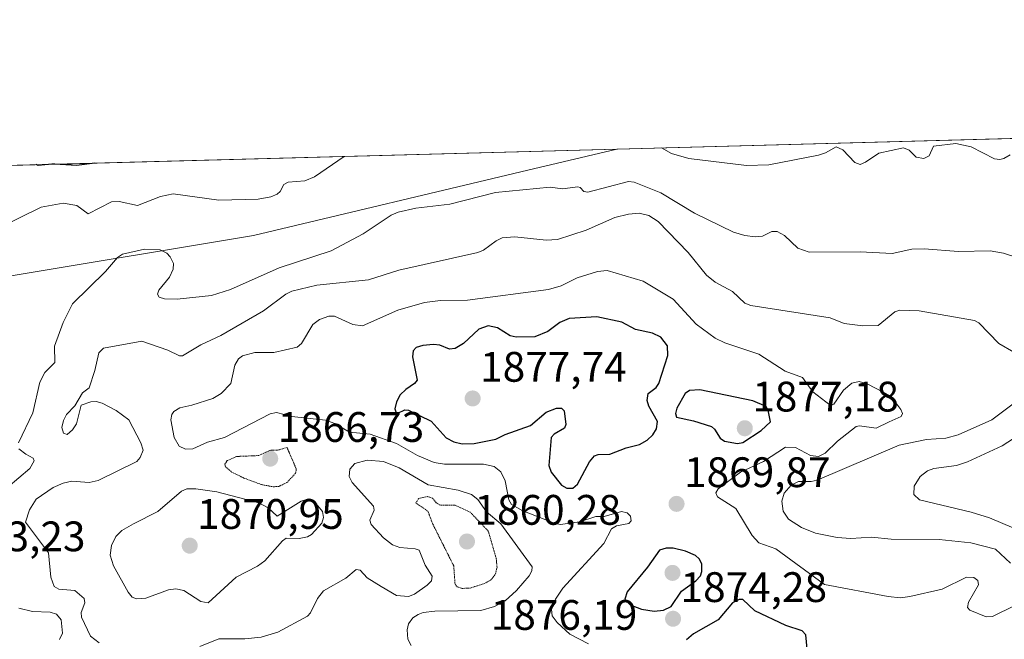
# Model space of a CAD drawing. Units: metres. Extents: x 681802 to 685289, y 4756290 to 4758666.
# Drawn here: x 682618 to 682849, y 4758513 to 4758659 of the extents above; entities that cross this region are included whole.
import ezdxf
from ezdxf.enums import TextEntityAlignment as Align

# ---------------------------------------------------------------- set-up
doc = ezdxf.new("R2010")
doc.units = ezdxf.units.M
doc.header["$MEASUREMENT"] = 0
doc.linetypes.add('TRAZOS2', pattern=[0.375, 0.25, -0.125])
for name, color, linetype, lineweight in [('Carátula', 7, 'Continuous', 5), ('Comarca CxS', 133, 'Continuous', 0), ('Comunidad Autónoma CxS', 142, 'Continuous', 0), ('Curva de nivel auxiliar depresión', 39, 'TRAZOS2', 0), ('Curva de nivel maestra', 36, 'Continuous', 30), ('Curva de nivel normal', 36, 'Continuous', 0), ('Espacio natural protegido CxS', 2, 'Continuous', 0), ('Municipio CxS', 142, 'Continuous', 0), ('Pastizal CxS', 92, 'Continuous', 0), ('Provincia CxS', 1, 'Continuous', 0), ('Punto de cota en terreno', 7, 'Continuous', 0), ('Roquedo', 95, 'Continuous', 0), ('Roquedo CxS', 135, 'Continuous', 0), ('Rótulo de punto de cota en terreno', 19, 'Continuous', 0)]:
    doc.layers.add(name, color=color, linetype=linetype, lineweight=lineweight)
doc.styles.add('Arial', font='txt', dxfattribs={"height": 0.2})

# ---------------------------------------------------------------- blocks, each defined once
blk = doc.blocks.new('*U150')
at = {"layer": 'Roquedo CxS', "color": 135, "linetype": 'Continuous', "lineweight": 0}
blk.add_polyline3d([(682615.67, 4758598.72, 1858.95), (682672.66, 4758608.2, 1855.34), (682737.16, 4758623.56, 1858.77), (682758.1, 4758628.5, 1856.13), (682948.82, 4758633.62, 1855.79), (682949.39, 4758633.16, 1856.16), (682953.97, 4758633.75, 1856.95), (683290.72, 4758642.79, 1901)], dxfattribs=at)
blk = doc.blocks.new('*U152')
at = {"layer": 'Pastizal CxS', "color": 92, "linetype": 'Continuous', "lineweight": 0}
blk.add_polyline3d([(682575.21, 4758588.32, 1850.13), (682577.04, 4758585.74, 1848.11), (682544.47, 4758603.56, 1845.23), (682512.87, 4758613.45, 1840.21), (682473.12, 4758620.85, 1835.47), (682758.1, 4758628.5, 1856.13), (682737.16, 4758623.56, 1858.77), (682672.66, 4758608.2, 1855.34), (682615.67, 4758598.72, 1858.95), (682575.21, 4758588.32, 1850.13)], close=True, dxfattribs=at)
blk = doc.blocks.new('*U160')
at = {"layer": 'Curva de nivel normal', "color": 36, "linetype": 'Continuous', "lineweight": 0}
for points in [[(682709.73, 4758511.79, 1865), (682708.98, 4758513.34, 1865), (682708.78, 4758515.49, 1865), (682709.14, 4758516.87, 1865), (682710.16, 4758518.3, 1865), (682711.42, 4758519.13, 1865), (682712.6, 4758519.58, 1865), (682715.35, 4758519.87, 1865), (682726.17, 4758520.01, 1865), (682729.34, 4758520.98, 1865), (682731.85, 4758522.35, 1865), (682734.56, 4758524.71, 1865), (682737.52, 4758528.21, 1865), (682738.17, 4758529.38, 1865), (682738.21, 4758530.29, 1865), (682730.85, 4758540.41, 1865), (682727.48, 4758543.23, 1865), (682725.42, 4758546.12, 1865), (682723.93, 4758547.29, 1865), (682720.8, 4758548.33, 1865), (682713.79, 4758549.59, 1865), (682706.91, 4758553.61, 1865), (682703.25, 4758555.03, 1865), (682699.42, 4758555.4, 1865), (682696.48, 4758554.56, 1865), (682695.3, 4758553.27, 1865), (682695.17, 4758551.52, 1865), (682695.91, 4758550.16, 1865), (682700.9, 4758544.58, 1865), (682701.06, 4758543.66, 1865), (682700.07, 4758541.27, 1865), (682700.39, 4758540.27, 1865), (682703.24, 4758537.13, 1865), (682705.35, 4758535.51, 1865), (682707.1, 4758534.84, 1865), (682710.73, 4758534.56, 1865), (682711.67, 4758534.19, 1865), (682713.05, 4758530.71, 1865), (682714.72, 4758528.14, 1865), (682714.53, 4758527.04, 1865), (682713.55, 4758525.97, 1865), (682710.57, 4758523.9, 1865), (682709.14, 4758523.32, 1865), (682706.3, 4758523.6, 1865), (682702.71, 4758525.7, 1865), (682699.41, 4758527.72, 1865), (682697.75, 4758529.54, 1865), (682696.86, 4758529.71, 1865), (682694.43, 4758527.65, 1865), (682689.12, 4758524.66, 1865), (682687.71, 4758522.87, 1865), (682686.06, 4758519.52, 1865), (682685.37, 4758518.7, 1865), (682678.42, 4758514.97, 1865), (682674.49, 4758513.79, 1865), (682670.68, 4758513.4, 1865), (682664.51, 4758513.42, 1865), (682660.02, 4758511.61, 1865)], [(682636.35, 4758512.41, 1865), (682634.38, 4758513.97, 1865), (682632.2, 4758518.44, 1865), (682632.16, 4758519.61, 1865), (682633.05, 4758521.82, 1865), (682632.82, 4758522.83, 1865), (682630.64, 4758524.72, 1865), (682626.89, 4758525.05, 1865), (682625.82, 4758525.71, 1865), (682624.99, 4758527.84, 1865), (682624.44, 4758533.59, 1865), (682619.06, 4758540.78, 1865), (682620.02, 4758543.74, 1865), (682621.57, 4758546.23, 1865), (682625.54, 4758548.95, 1865), (682627.92, 4758550.01, 1865), (682629.92, 4758550.42, 1865), (682634.05, 4758550.14, 1865), (682636.15, 4758550.59, 1865), (682645.22, 4758555.09, 1865), (682646.06, 4758555.97, 1865), (682646.74, 4758557.69, 1865), (682646.22, 4758559.42, 1865), (682643.35, 4758564.82, 1865), (682640.4, 4758567.03, 1865), (682637.11, 4758568.75, 1865), (682635.7, 4758569.16, 1865), (682634.4, 4758569.12, 1865), (682632.18, 4758568.28, 1865), (682631.08, 4758563.95, 1865), (682630.09, 4758562.47, 1865), (682628.83, 4758561.42, 1865), (682627.98, 4758561.74, 1865), (682627.59, 4758563.05, 1865), (682627.96, 4758564.74, 1865), (682628.73, 4758566.08, 1865), (682630.69, 4758568.15, 1865), (682632.45, 4758571.21, 1865), (682634.02, 4758572.36, 1865), (682635.39, 4758576.43, 1865), (682636.29, 4758580.62, 1865), (682637.44, 4758581.7, 1865), (682646.42, 4758583.34, 1865), (682652.57, 4758581.21, 1865), (682655.3, 4758579.87, 1865), (682655.96, 4758579.93, 1865), (682660.31, 4758582.46, 1865), (682664.98, 4758584.67, 1865), (682675.04, 4758590.44, 1865), (682680.3, 4758594.38, 1865), (682681.71, 4758595.11, 1865), (682687.6, 4758596.48, 1865), (682699.71, 4758597.77, 1865), (682706.85, 4758600.06, 1865), (682725.41, 4758604.16, 1865), (682726.8, 4758604.74, 1865), (682729.74, 4758606.95, 1865), (682731.14, 4758607.62, 1865), (682734.1, 4758607.87, 1865), (682741.49, 4758607.08, 1865), (682744.18, 4758607.23, 1865), (682750.91, 4758609.4, 1865), (682757.69, 4758612.41, 1865), (682760.84, 4758613.22, 1865), (682763.35, 4758613.46, 1865), (682765.66, 4758612.92, 1865), (682767.85, 4758611.45, 1865), (682774.92, 4758604.16, 1865), (682779.18, 4758598.85, 1865), (682781.23, 4758597.22, 1865), (682785.31, 4758595.05, 1865), (682788.19, 4758592.3, 1865), (682789.64, 4758591.72, 1865), (682808.3, 4758588.87, 1865), (682811.57, 4758587.54, 1865), (682815.98, 4758586.92, 1865), (682819.62, 4758587.01, 1865), (682823.51, 4758590.24, 1865), (682824.65, 4758590.63, 1865), (682829.24, 4758590.44, 1865), (682842.23, 4758588.19, 1865), (682843.24, 4758587.63, 1865), (682847.94, 4758582.77, 1865), (682851.49, 4758580.8, 1865)], [(682851.34, 4758568.61, 1865), (682846.3, 4758564.86, 1865), (682838.37, 4758561.3, 1865), (682835.5, 4758560.53, 1865), (682830.93, 4758560.27, 1865), (682824.55, 4758558.9, 1865), (682805.25, 4758550.7, 1865), (682803.79, 4758550.33, 1865), (682800.86, 4758550.4, 1865), (682799.16, 4758549.53, 1865), (682797.51, 4758547.65, 1865), (682796.91, 4758545.73, 1865), (682797.28, 4758543.38, 1865), (682798.53, 4758541.53, 1865), (682801.57, 4758539.52, 1865), (682804.88, 4758538.19, 1865), (682809.95, 4758537.19, 1865), (682813.18, 4758536.93, 1865), (682818.01, 4758537.28, 1865), (682822.63, 4758536.8, 1865), (682833.96, 4758536.73, 1865), (682841.34, 4758535.91, 1865), (682847.19, 4758534.42, 1865), (682850.73, 4758531.16, 1865)]]:
    blk.add_polyline3d(points, dxfattribs=at)
blk = doc.blocks.new('*U188')
at = {"layer": 'Curva de nivel normal', "color": 36, "linetype": 'Continuous', "lineweight": 0}
blk.add_polyline3d([(682851.76, 4758521.24, 1870), (682846.49, 4758518.62, 1870), (682845, 4758518.56, 1870), (682841.17, 4758520.15, 1870), (682840.6, 4758520.71, 1870), (682840.82, 4758522, 1870), (682843.17, 4758526.05, 1870), (682843.06, 4758527.07, 1870), (682842.11, 4758527.79, 1870), (682840.33, 4758527.91, 1870), (682834.62, 4758525.08, 1870), (682827.03, 4758523.33, 1870), (682824.85, 4758523.05, 1870), (682821.94, 4758523.37, 1870), (682806.93, 4758526.16, 1870), (682795.53, 4758534.52, 1870), (682791.49, 4758535.95, 1870), (682789.98, 4758537.66, 1870), (682786.11, 4758543.98, 1870), (682781.79, 4758546.78, 1870), (682781.44, 4758547.66, 1870), (682781.99, 4758548.64, 1870), (682787.24, 4758552.54, 1870), (682792.59, 4758555.06, 1870), (682797.78, 4758558.4, 1870), (682800.14, 4758558.37, 1870), (682803.67, 4758556.51, 1870), (682805.53, 4758556.21, 1870), (682807.09, 4758557.02, 1870), (682810.01, 4758559.81, 1870), (682814.39, 4758563.32, 1870), (682815.22, 4758563.46, 1870), (682819.08, 4758562.91, 1870), (682822.15, 4758564.37, 1870), (682824.96, 4758565.62, 1870), (682825.27, 4758566.33, 1870), (682824.94, 4758567.31, 1870), (682822.6, 4758570.41, 1870), (682816.96, 4758573.31, 1870), (682815.09, 4758573.87, 1870), (682813.43, 4758573.48, 1870), (682811.46, 4758571.84, 1870), (682809.15, 4758568.54, 1870), (682808.27, 4758568.27, 1870), (682804.21, 4758571.47, 1870), (682801.79, 4758574.77, 1870), (682797.72, 4758576.27, 1870), (682791.54, 4758580.32, 1870), (682783.52, 4758582.93, 1870), (682781.25, 4758584.02, 1870), (682776.75, 4758587.31, 1870), (682771.39, 4758593.25, 1870), (682764.33, 4758597.49, 1870), (682755.88, 4758599.97, 1870), (682753.56, 4758599.71, 1870), (682748.81, 4758598.26, 1870), (682745.01, 4758596.35, 1870), (682742.08, 4758595.46, 1870), (682722.97, 4758592.97, 1870), (682716.65, 4758592.93, 1870), (682712.89, 4758592.42, 1870), (682706.66, 4758590.62, 1870), (682698.3, 4758586.92, 1870), (682696.07, 4758587.23, 1870), (682691.73, 4758589.26, 1870), (682690.4, 4758589.23, 1870), (682688.19, 4758588.44, 1870), (682686.64, 4758587.27, 1870), (682684, 4758582.83, 1870), (682682.95, 4758581.92, 1870), (682677.47, 4758580.69, 1870), (682673, 4758580.68, 1870), (682670.07, 4758579.9, 1870), (682669.18, 4758579.16, 1870), (682668.28, 4758577.73, 1870), (682667.36, 4758573.38, 1870), (682665.09, 4758571.06, 1870), (682663.1, 4758569.87, 1870), (682658.19, 4758568.28, 1870), (682655.32, 4758567.7, 1870), (682653.91, 4758566.84, 1870), (682653.45, 4758566.13, 1870), (682653.22, 4758564.82, 1870), (682653.99, 4758560.68, 1870), (682655.21, 4758558.67, 1870), (682656.72, 4758557.96, 1870), (682658.4, 4758558.08, 1870), (682661.85, 4758559.58, 1870), (682665.88, 4758560.69, 1870), (682676.58, 4758566.3, 1870), (682678.08, 4758566.59, 1870), (682681.66, 4758565.68, 1870), (682689.59, 4758564.78, 1870), (682691.8, 4758564, 1870), (682695.29, 4758561.98, 1870), (682700.14, 4758561.52, 1870), (682706.27, 4758559.28, 1870), (682711.23, 4758556.49, 1870), (682715.13, 4758554.83, 1870), (682717.57, 4758554.44, 1870), (682726.77, 4758554.4, 1870), (682729.26, 4758553.85, 1870), (682730.86, 4758552.65, 1870), (682731.87, 4758550.54, 1870), (682732.71, 4758546.04, 1870), (682733.37, 4758544.96, 1870), (682736.05, 4758543.46, 1870), (682743.59, 4758540.5, 1870), (682744.86, 4758540.26, 1870), (682749.32, 4758540.88, 1870), (682753.21, 4758542.16, 1870), (682755.14, 4758542.15, 1870), (682759.22, 4758543.33, 1870), (682760.59, 4758543.02, 1870), (682761.37, 4758542.2, 1870), (682761.46, 4758541.13, 1870), (682760.98, 4758540.51, 1870), (682758.02, 4758539.94, 1870), (682756.91, 4758539.25, 1870), (682755.09, 4758535.76, 1870), (682745.4, 4758525.32, 1870), (682743.72, 4758522.74, 1870), (682742.75, 4758520.3, 1870), (682742.89, 4758518.82, 1870), (682744.08, 4758517.21, 1870), (682747.09, 4758514.5, 1870), (682751.48, 4758512.23, 1870)], dxfattribs=at)
blk = doc.blocks.new('*U204')
at = {"layer": 'Curva de nivel normal', "color": 36, "linetype": 'Continuous', "lineweight": 0}
for points in [[(682850.65, 4758627.12, 1855), (682849.17, 4758626.29, 1855), (682848.2, 4758626.06, 1855), (682846.92, 4758626.23, 1855), (682841.43, 4758629.06, 1855), (682837.86, 4758629.78, 1855), (682832.58, 4758629.18, 1855), (682831.54, 4758626.92, 1855), (682830.3, 4758626.27, 1855), (682828.52, 4758626.56, 1855), (682826.86, 4758628.25, 1855), (682825.57, 4758628.76, 1855), (682819.76, 4758627.51, 1855), (682816.59, 4758625.42, 1855), (682815.36, 4758624.84, 1855), (682814.11, 4758625.35, 1855), (682811.3, 4758628.3, 1855), (682809.73, 4758629.06, 1855), (682807.22, 4758627.65, 1855), (682805.55, 4758627.1, 1855), (682793.84, 4758624.81, 1855), (682788.63, 4758624.67, 1855), (682775.07, 4758626.25, 1855), (682770.99, 4758627.45, 1855), (682768.65, 4758628.78, 1855), (682768.64, 4758628.78, 1855)], [(682694.01, 4758626.78, 1855), (682687.05, 4758621.95, 1855), (682684.72, 4758621.05, 1855), (682680.8, 4758620.75, 1855), (682679.8, 4758620.14, 1855), (682678.92, 4758618.5, 1855), (682678.24, 4758617.87, 1855), (682676.74, 4758617.25, 1855), (682673.75, 4758616.71, 1855), (682664.52, 4758616.46, 1855), (682653.76, 4758617.96, 1855), (682650.78, 4758617.33, 1855), (682645.38, 4758615.22, 1855), (682641.11, 4758616.2, 1855), (682639.28, 4758616.07, 1855), (682633.81, 4758613.25, 1855), (682631.16, 4758615.25, 1855), (682627.95, 4758615.77, 1855), (682622.76, 4758614.87, 1855), (682612.17, 4758609.65, 1855)]]:
    blk.add_polyline3d(points, dxfattribs=at)
blk = doc.blocks.new('*U207')
at = {"layer": 'Curva de nivel normal', "color": 36, "linetype": 'Continuous', "lineweight": 0}
for points in [[(682851.52, 4758539.4, 1860), (682845.77, 4758541.82, 1860), (682841.42, 4758543.15, 1860), (682829.33, 4758546.05, 1860), (682827.97, 4758547.29, 1860), (682828.04, 4758549.26, 1860), (682829.49, 4758551.53, 1860), (682831.19, 4758552.88, 1860), (682832.65, 4758553.39, 1860), (682838.02, 4758554.14, 1860), (682840.61, 4758554.95, 1860), (682848.75, 4758558.71, 1860), (682857.82, 4758564.6, 1860)], [(682852.2, 4758603.03, 1860), (682849.05, 4758604.03, 1860), (682845.9, 4758604.56, 1860), (682838.51, 4758604.41, 1860), (682830.4, 4758605.08, 1860), (682827.48, 4758604.94, 1860), (682822.85, 4758603.98, 1860), (682815.34, 4758604.33, 1860), (682803.35, 4758604.29, 1860), (682800.66, 4758605.22, 1860), (682797.54, 4758608.18, 1860), (682795.81, 4758609.14, 1860), (682794.57, 4758609.15, 1860), (682792.35, 4758608.06, 1860), (682790.69, 4758607.88, 1860), (682788.25, 4758608.2, 1860), (682785.57, 4758609, 1860), (682776.39, 4758613.45, 1860), (682768.44, 4758618.21, 1860), (682762.22, 4758620.74, 1860), (682760.88, 4758620.86, 1860), (682751.31, 4758618.37, 1860), (682750.34, 4758618.51, 1860), (682749.53, 4758619.45, 1860), (682748.96, 4758619.64, 1860), (682745.34, 4758619.18, 1860), (682742.47, 4758619.55, 1860), (682729.58, 4758618.28, 1860), (682718.89, 4758615.53, 1860), (682710.89, 4758614.61, 1860), (682706.72, 4758613.69, 1860), (682705.06, 4758612.94, 1860), (682698.5, 4758608.54, 1860), (682690.92, 4758604.6, 1860), (682678.75, 4758600.56, 1860), (682667.28, 4758595.51, 1860), (682662.81, 4758594.06, 1860), (682654.71, 4758593.19, 1860), (682651.72, 4758593.29, 1860), (682650.48, 4758593.69, 1860), (682650.11, 4758594.37, 1860), (682650.44, 4758595.34, 1860), (682652.9, 4758598.39, 1860), (682653.82, 4758600.3, 1860), (682653.83, 4758601.57, 1860), (682653.09, 4758603.21, 1860), (682652.32, 4758604.02, 1860), (682650.7, 4758604.8, 1860), (682647.07, 4758604.94, 1860), (682641.87, 4758603.81, 1860), (682640.72, 4758603.05, 1860), (682637.91, 4758599.72, 1860), (682630.14, 4758592.11, 1860), (682627.94, 4758587.75, 1860), (682625.9, 4758582.17, 1860), (682625.92, 4758578.33, 1860), (682623.59, 4758575.99, 1860), (682622.43, 4758573.73, 1860), (682620.78, 4758566.51, 1860), (682617.39, 4758559.47, 1860)], [(682617.53, 4758558.08, 1860), (682619.13, 4758556.76, 1860), (682620.88, 4758555.87, 1860), (682621.09, 4758555.23, 1860), (682620.05, 4758553.43, 1860), (682614.93, 4758549.04, 1860)], [(682617.48, 4758520.56, 1860), (682620.7, 4758519.81, 1860), (682624.88, 4758519.66, 1860), (682626.33, 4758519.15, 1860), (682627.43, 4758517.83, 1860), (682627.77, 4758514.7, 1860), (682627.09, 4758513.22, 1860)]]:
    blk.add_polyline3d(points, dxfattribs=at)
blk = doc.blocks.new('*U217')
at = {"layer": 'Curva de nivel maestra', "color": 36, "linetype": 'Continuous', "lineweight": 30}
blk.add_polyline3d([(682635.4, 4758625.21, 1850), (682631.03, 4758624.6, 1850), (682625.98, 4758624.95, 1850), (682625.25, 4758624.93, 1850), (682622.07, 4758624.65, 1850), (682621.59, 4758624.84, 1850)], dxfattribs=at)
blk = doc.blocks.new('5PATER')
at = {"layer": 'Carátula', "linetype": 'Continuous', "lineweight": 5}
h = blk.add_hatch(color=250, dxfattribs=at)
edge = h.paths.add_edge_path()
edge.add_ellipse((0, 0.01), major_axis=(-1.33, -1.34), ratio=0.999422, start_angle=0, end_angle=360)

msp = doc.modelspace()

# ---------------------------------------------------------------- linework, layer by layer
at = {"layer": 'Comarca CxS', "color": 133, "linetype": 'Continuous', "lineweight": 0}
msp.add_polyline3d([(685241.23, 4756379.99, 2284.41), (681881.45, 4756289.9, 1731.82), (681819.94, 4758603.33, 1770.21), (683891.66, 4758658.91, 1971.65)], dxfattribs=at)
at = {"layer": 'Comunidad Autónoma CxS', "color": 142, "linetype": 'Continuous', "lineweight": 0}
msp.add_polyline3d([(685241.23, 4756379.99, 2284.41), (681881.45, 4756289.9, 1731.82), (681819.94, 4758603.33, 1770.21), (683891.66, 4758658.91, 1971.65)], dxfattribs=at)
at = {"layer": 'Curva de nivel auxiliar depresión', "color": 39, "linetype": 'TRAZOS2', "lineweight": 0}
for points in [[(682677.27, 4758549.12, 1867.5), (682678.65, 4758549.2, 1867.5), (682680.55, 4758550.14, 1867.5), (682682.59, 4758552.31, 1867.5), (682682.74, 4758553.31, 1867.5), (682680.57, 4758558.35, 1867.5), (682678.61, 4758557.77, 1867.5), (682676.51, 4758557.68, 1867.5), (682673.85, 4758556.45, 1867.5), (682668.71, 4758556.25, 1867.5), (682666.5, 4758555.27, 1867.5), (682665.91, 4758554.37, 1867.5), (682666.11, 4758553.84, 1867.5), (682667.53, 4758552.59, 1867.5), (682670.41, 4758551.18, 1867.5), (682674.54, 4758549.65, 1867.5), (682677.27, 4758549.12, 1867.5)], [(682721.76, 4758525.23, 1862.5), (682723.6, 4758525.31, 1862.5), (682726.97, 4758526.36, 1862.5), (682728.59, 4758527.29, 1862.5), (682729.63, 4758528.67, 1862.5), (682729.95, 4758530.24, 1862.5), (682729.78, 4758532.2, 1862.5), (682727.9, 4758538.71, 1862.5), (682723.67, 4758543.12, 1862.5), (682720.07, 4758544.77, 1862.5), (682716.6, 4758544.81, 1862.5), (682715.66, 4758545.38, 1862.5), (682714.78, 4758546.46, 1862.5), (682713.57, 4758546.84, 1862.5), (682711.57, 4758546.38, 1862.5), (682710.87, 4758545.32, 1862.5), (682713.67, 4758543.39, 1862.5), (682714.87, 4758540.31, 1862.5), (682719.76, 4758530.55, 1862.5), (682720.07, 4758526.3, 1862.5), (682720.54, 4758525.62, 1862.5), (682721.76, 4758525.23, 1862.5)]]:
    msp.add_polyline3d(points, dxfattribs=at)
at = {"layer": 'Curva de nivel maestra', "color": 36, "linetype": 'Continuous', "lineweight": 30}
for points in [[(682747.79, 4758548.76, 1875), (682748.9, 4758549.71, 1875), (682751.68, 4758554.98, 1875), (682752.91, 4758556.41, 1875), (682753.73, 4758556.7, 1875), (682756.48, 4758556.76, 1875), (682760.3, 4758558.25, 1875), (682763.46, 4758559.05, 1875), (682765.23, 4758560.08, 1875), (682766.58, 4758561.37, 1875), (682767.43, 4758562.78, 1875), (682767.71, 4758564.43, 1875), (682765.68, 4758568.08, 1875), (682765.27, 4758569.37, 1875), (682765.46, 4758571.02, 1875), (682767.39, 4758572.44, 1875), (682768.01, 4758573.38, 1875), (682770.09, 4758579.98, 1875), (682770.06, 4758582.23, 1875), (682768.44, 4758584.26, 1875), (682766.53, 4758585.26, 1875), (682762.52, 4758586.11, 1875), (682759.27, 4758587.83, 1875), (682753.44, 4758589.09, 1875), (682746.91, 4758588.66, 1875), (682744.73, 4758587.71, 1875), (682741.93, 4758585.64, 1875), (682738.82, 4758584.39, 1875), (682734.42, 4758584.25, 1875), (682733.05, 4758584.64, 1875), (682730.07, 4758586.5, 1875), (682727.89, 4758586.93, 1875), (682725.71, 4758586.19, 1875), (682722.07, 4758582.8, 1875), (682720.13, 4758581.62, 1875), (682718.8, 4758581.48, 1875), (682716.5, 4758582.4, 1875), (682714.99, 4758582.55, 1875), (682712.54, 4758582.34, 1875), (682710.92, 4758581.83, 1875), (682710.25, 4758581.06, 1875), (682710.09, 4758579.64, 1875), (682711.18, 4758574.2, 1875), (682710.58, 4758573.38, 1875), (682708.49, 4758571.99, 1875), (682707.21, 4758570.71, 1875), (682706.27, 4758569.08, 1875), (682705.95, 4758567.45, 1875), (682706.13, 4758566.74, 1875), (682706.6, 4758566.46, 1875), (682708.26, 4758567.2, 1875), (682709.15, 4758567.15, 1875), (682714.47, 4758564.52, 1875), (682717.97, 4758560.6, 1875), (682719.76, 4758559.7, 1875), (682721.77, 4758559.23, 1875), (682724.57, 4758559.27, 1875), (682729.67, 4758560.33, 1875), (682731.84, 4758561.41, 1875), (682737.79, 4758563.55, 1875), (682741.5, 4758566.69, 1875), (682743.9, 4758567.63, 1875), (682745.09, 4758567.57, 1875), (682745.71, 4758567.01, 1875), (682746.15, 4758563.74, 1875), (682745.78, 4758562.87, 1875), (682743.41, 4758561.5, 1875), (682742.7, 4758560.67, 1875), (682742.12, 4758554.15, 1875), (682742.65, 4758552.57, 1875), (682745.11, 4758549.47, 1875), (682746.38, 4758548.79, 1875), (682747.79, 4758548.76, 1875)], [(682786.51, 4758559.3, 1875), (682787.79, 4758559.55, 1875), (682792.09, 4758562.35, 1875), (682794.29, 4758564.38, 1875), (682793.83, 4758566.77, 1875), (682793.23, 4758567.97, 1875), (682790.13, 4758569.33, 1875), (682777.66, 4758571.93, 1875), (682775.24, 4758571.73, 1875), (682774.23, 4758571.06, 1875), (682772.26, 4758567.61, 1875), (682771.92, 4758566.33, 1875), (682772.12, 4758565.46, 1875), (682776.15, 4758564.63, 1875), (682780.42, 4758563.28, 1875), (682781.12, 4758562.66, 1875), (682782.41, 4758560.53, 1875), (682783.42, 4758559.86, 1875), (682786.51, 4758559.3, 1875)], [(682766.94, 4758519.9, 1875), (682769.09, 4758520.14, 1875), (682770.91, 4758520.95, 1875), (682773.36, 4758524.61, 1875), (682776.71, 4758526.99, 1875), (682777.79, 4758528.16, 1875), (682778.15, 4758529.21, 1875), (682778.15, 4758531.01, 1875), (682777.51, 4758532.21, 1875), (682776.59, 4758532.93, 1875), (682774.24, 4758534.01, 1875), (682771.36, 4758534.67, 1875), (682769.7, 4758534.69, 1875), (682768.17, 4758534.2, 1875), (682765.37, 4758530.26, 1875), (682760.57, 4758524.41, 1875), (682760.04, 4758522.69, 1875), (682761.28, 4758521.38, 1875), (682763.95, 4758520.36, 1875), (682766.94, 4758519.9, 1875)], [(682802.86, 4758511.06, 1875), (682802.54, 4758514.33, 1875), (682801.72, 4758515.29, 1875), (682797.87, 4758516.5, 1875), (682790.55, 4758519.99, 1875), (682787.76, 4758522.63, 1875), (682786.86, 4758522.62, 1875), (682785.33, 4758521.81, 1875), (682781.92, 4758517.88, 1875), (682776.12, 4758514.54, 1875), (682774.48, 4758513.15, 1875)]]:
    msp.add_polyline3d(points, dxfattribs=at)
at = {"layer": 'Curva de nivel normal', "color": 36, "linetype": 'Continuous', "lineweight": 0}
msp.add_polyline3d([(682662.03, 4758521.81, 1870), (682668.58, 4758527.88, 1870), (682673.63, 4758530.49, 1870), (682675.33, 4758531.7, 1870), (682679.49, 4758536.42, 1870), (682680.4, 4758537.04, 1870), (682683.38, 4758536.94, 1870), (682685.41, 4758537.37, 1870), (682686.34, 4758537.93, 1870), (682688.75, 4758540.57, 1870), (682689.16, 4758541.94, 1870), (682688.87, 4758543.33, 1870), (682687.44, 4758545.12, 1870), (682685.7, 4758546.29, 1870), (682683.89, 4758545.71, 1870), (682678.25, 4758542.23, 1870), (682676.09, 4758544.21, 1870), (682673.9, 4758545.37, 1870), (682664.07, 4758547.9, 1870), (682659.13, 4758548.64, 1870), (682657.03, 4758548.65, 1870), (682655.78, 4758548.07, 1870), (682650.15, 4758543.3, 1870), (682644.48, 4758540.38, 1870), (682641.68, 4758538.85, 1870), (682640.34, 4758537.46, 1870), (682639.31, 4758535.33, 1870), (682638.98, 4758533.04, 1870), (682639.74, 4758530.51, 1870), (682643.24, 4758524.38, 1870), (682644.16, 4758523.19, 1870), (682645.17, 4758522.75, 1870), (682647.38, 4758522.93, 1870), (682652.7, 4758524.89, 1870), (682654.38, 4758525.16, 1870), (682656.31, 4758524.74, 1870), (682660.33, 4758522.14, 1870), (682662.03, 4758521.81, 1870)], dxfattribs=at)
at = {"layer": 'Espacio natural protegido CxS', "color": 2, "linetype": 'Continuous', "lineweight": 0}
msp.add_polyline3d([(685241.23, 4756379.99, 2284.41), (681881.45, 4756289.9, 1731.82), (681819.94, 4758603.33, 1770.21), (683891.66, 4758658.91, 1971.65)], dxfattribs=at)
msp.add_polyline3d([(685241.23, 4756379.99, 2284.41), (681881.45, 4756289.9, 1731.82), (681819.94, 4758603.33, 1770.21), (683891.66, 4758658.91, 1971.65)], dxfattribs=at)
msp.add_polyline3d([(685241.23, 4756379.99, 2284.41), (681881.45, 4756289.9, 1731.82), (681819.94, 4758603.33, 1770.21), (683891.66, 4758658.91, 1971.65)], dxfattribs=at)
at = {"layer": 'Municipio CxS', "color": 142, "linetype": 'Continuous', "lineweight": 0}
msp.add_polyline3d([(685241.23, 4756379.99, 2284.41), (681881.45, 4756289.9, 1731.82), (681819.94, 4758603.33, 1770.21), (683891.66, 4758658.91, 1971.65)], dxfattribs=at)
at = {"layer": 'Pastizal CxS', "color": 92, "linetype": 'Continuous', "lineweight": 0}
for points in [[(682473.12, 4758620.85, 1835.47), (682758.1, 4758628.5, 1856.13)], [(682577.04, 4758585.74, 1848.11), (682575.21, 4758588.33, 1850.13), (682615.67, 4758598.72, 1858.95), (682672.66, 4758608.2, 1855.34), (682737.16, 4758623.57, 1858.77), (682758.1, 4758628.5, 1856.13)]]:
    msp.add_polyline3d(points, dxfattribs=at)
at = {"layer": 'Provincia CxS', "color": 1, "linetype": 'Continuous', "lineweight": 0}
msp.add_polyline3d([(685241.23, 4756379.99, 2284.41), (681881.45, 4756289.9, 1731.82), (681819.94, 4758603.33, 1770.21), (683891.66, 4758658.91, 1971.65)], dxfattribs=at)
at = {"layer": 'Roquedo', "color": 95, "linetype": 'Continuous', "lineweight": 0}
for points in [[(682758.1, 4758628.5, 1856.13), (682948.82, 4758633.62, 1855.79)], [(682577.04, 4758585.74, 1848.11), (682575.21, 4758588.33, 1850.13), (682615.67, 4758598.72, 1858.95), (682672.66, 4758608.2, 1855.34), (682737.16, 4758623.57, 1858.77), (682758.1, 4758628.5, 1856.13)]]:
    msp.add_polyline3d(points, dxfattribs=at)

# ---------------------------------------------------------------- block references
at = {"layer": 'Curva de nivel maestra', "color": 36, "linetype": 'Continuous', "lineweight": 30}
msp.add_blockref('*U217', (0, 0), dxfattribs=at)
at = {"layer": 'Curva de nivel normal', "color": 36, "linetype": 'Continuous', "lineweight": 0}
for name in ['*U160', '*U188', '*U204', '*U207']:
    msp.add_blockref(name, (0, 0), dxfattribs=at)
at = {"layer": 'Pastizal CxS', "color": 92, "linetype": 'Continuous', "lineweight": 0}
msp.add_blockref('*U152', (0, 0), dxfattribs=at)
at = {"layer": 'Punto de cota en terreno', "linetype": 'Continuous', "lineweight": 0}
for p in [(682724.22, 4758569.87, 1877.74), (682788.22, 4758562.87, 1877.18), (682676.61, 4758555.73, 1866.73), (682772.17, 4758545.1, 1869.87), (682657.68, 4758535.28, 1870.95), (682722.88, 4758536.25, 1860.28), (682771.22, 4758528.87, 1876.19), (682771.35, 4758518.09, 1874.28)]:
    msp.add_blockref('5PATER', p, dxfattribs=at)
at = {"layer": 'Roquedo CxS', "color": 135, "linetype": 'Continuous', "lineweight": 0}
msp.add_blockref('*U150', (0, 0), dxfattribs=at)

# ---------------------------------------------------------------- texts
at = {"layer": 'Rótulo de punto de cota en terreno', "color": 19, "linetype": 'Continuous', "lineweight": 0, "style": 'Arial'}
for s, p in [('1877,74', (682725.98, 4758571.63)), ('1877,18', (682789.98, 4758564.63)), ('1866,73', (682678.37, 4758557.49)), ('1869,87', (682773.93, 4758546.86)), ('1870,95', (682659.44, 4758537.04)), ('1860,28', (682724.64, 4758538.01)), ('1853,23', (682598.71, 4758531.78)), ('1874,28', (682773.11, 4758519.85)), ('1876,19', (682728.48, 4758513.31))]:
    msp.add_text(s, height=7, dxfattribs=at).set_placement(p, align=Align.BOTTOM_LEFT)

doc.saveas('drawing.dxf')
